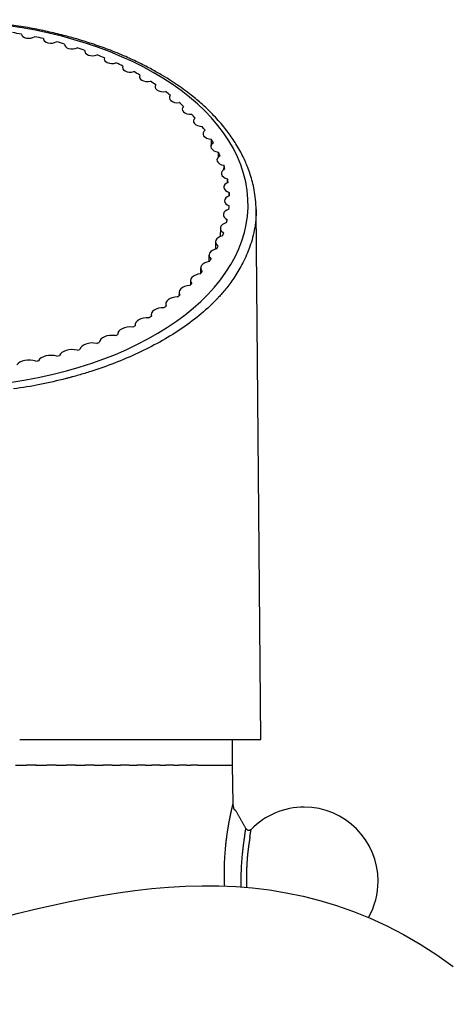
# Model space of a CAD drawing. Units: millimetres. Extents: x 866 to 2357, y -164 to 1564.
# Drawn here: x 1867 to 1894, y 401 to 462 of the extents above; entities that cross this region are included whole.
import ezdxf

# ---------------------------------------------------------------- set-up
doc = ezdxf.new("R2010")
doc.units = ezdxf.units.MM

msp = doc.modelspace()

# ---------------------------------------------------------------- linework, layer by layer
at = {"linetype": 'Continuous'}
for p, q in [((1881.867, 417.727), (1881.579, 450.628)), ((1879.356, 449.491), (1879.347, 448.975)), ((1879.057, 448.651), (1879.049, 448.194)), ((1878.648, 447.827), (1878.641, 447.421)), ((1878.13, 447.024), (1878.124, 446.671)), ((1877.507, 446.247), (1877.502, 445.976)), ((1876.783, 445.5), (1876.779, 445.296)), ((1875.962, 444.788), (1875.959, 444.64)), ((1875.049, 444.116), (1875.048, 444.016)), ((1874.051, 443.487), (1874.05, 443.432)), ((1872.972, 442.906), (1872.972, 442.892)), ((1866.872, 417.727), (1881.867, 417.727)), ((1880.117, 416.127), (1880.117, 417.728)), ((1866.608, 416.127), (1867.307, 416.127)), ((1867.892, 416.127), (1867.307, 416.127)), ((1867.875, 416.127), (1868.557, 416.127)), ((1869.135, 416.127), (1868.557, 416.127)), ((1869.135, 416.127), (1869.772, 416.127)), ((1870.34, 416.127), (1869.772, 416.127)), ((1870.34, 416.127), (1870.944, 416.127)), ((1871.503, 416.127), (1870.944, 416.127)), ((1871.503, 416.127), (1872.069, 416.127)), ((1872.616, 416.127), (1872.069, 416.127)), ((1872.616, 416.127), (1873.14, 416.127)), ((1873.673, 416.127), (1873.14, 416.127)), ((1873.673, 416.127), (1874.151, 416.127)), ((1874.67, 416.127), (1874.151, 416.127)), ((1874.67, 416.127), (1875.097, 416.127)), ((1875.601, 416.127), (1875.097, 416.127)), ((1875.601, 416.127), (1875.973, 416.127)), ((1876.461, 416.127), (1875.973, 416.127)), ((1876.461, 416.127), (1876.776, 416.127)), ((1877.246, 416.127), (1876.776, 416.127)), ((1877.246, 416.127), (1877.499, 416.127)), ((1877.951, 416.127), (1877.499, 416.127)), ((1877.951, 416.127), (1880.117, 416.127)), ((1880.158, 413.771), (1880.117, 416.127))]:
    msp.add_line(p, q, dxfattribs=at)
for start, end in [(90, 135.77982), (0, 90), (330.60563, 0)]:
    msp.add_arc((1884.567, 408.927), 4.6, start, end, dxfattribs=at)
for centre, major_axis, ratio, start_param, end_param in [((1861.717, 450.989), (-19.363, 0), 0.588243, 1.813953, 7.610825), ((1861.717, 451.306), (18.201, 0), 0.588266, 1.276952, 1.309326), ((1867.444, 461.562), (-0.456, 0), 0.588266, 0.029123, 2.477668), ((1861.717, 451.306), (-18.201, 0), 0.588266, 4.339428, 4.371432), ((1868.809, 461.266), (-0.461, 0), 0.588266, 6.241279, 8.673259), ((1861.717, 451.306), (-18.201, 0), 0.588266, 4.260375, 4.291925), ((1870.131, 460.907), (-0.467, 0), 0.588266, 6.171798, 8.584166), ((1861.717, 451.306), (18.201, 0), 0.588266, 1.039795, 1.070811), ((1871.4, 460.489), (-0.475, 0), 0.588266, 6.103703, 8.493747), ((1861.717, 451.306), (18.201, 0), 0.588266, 0.960874, 0.991285), ((1872.61, 460.013), (-0.483, 0), 0.588266, 6.036818, 8.402187), ((1861.717, 451.306), (-18.201, 0), 0.588266, 4.023615, 4.053352), ((1873.753, 459.483), (-0.492, 0), 0.588266, 5.97096, 8.309676), ((1861.717, 451.306), (18.201, 0), 0.588266, 0.803238, 0.832243), ((1874.822, 458.902), (-0.502, 0), 0.588266, 5.905946, 8.216406), ((1861.717, 451.306), (-18.201, 0), 0.588266, 3.866116, 3.894336), ((1875.81, 458.274), (-0.513, 0), 0.588266, 5.841598, 8.122563), ((1861.717, 451.306), (18.201, 0), 0.588266, 0.645877, 0.673266), ((1876.711, 457.601), (-0.525, 0), 0.588266, 5.777743, 8.028325), ((1861.716, 451.306), (18.201, 0), 0.588266, 0.5673, 0.593819), ((1877.519, 456.889), (-0.537, 0), 0.588266, 5.714223, 7.933859), ((1861.717, 451.306), (18.201, 0), 0.588266, 0.488791, 0.51441), ((1878.23, 456.142), (-0.55, 0), 0.588266, 5.650888, 7.839318), ((1861.717, 451.306), (-18.201, 0), 0.588266, 3.551942, 3.576637), ((1878.84, 455.365), (-0.564, 0), 0.588266, 5.587606, 7.74484), ((1879.343, 454.562), (-0.578, 0), 0.588266, 5.524257, 7.650549), ((1861.717, 451.306), (-18.201, 0), 0.588267, 3.473566, 3.49732), ((1879.738, 453.738), (-0.592, 0), 0.588266, 5.460736, 7.556553), ((1861.717, 451.306), (-18.201, 0), 0.588267, 3.395253, 3.418056), ((1861.717, 451.306), (-18.201, 0), 0.588267, 3.317004, 3.338852), ((1880.022, 452.898), (-0.607, 0), 0.588266, 5.396952, 7.462946), ((1880.193, 452.048), (-0.622, 0), 0.588266, 5.332827, 7.369807), ((1861.716, 451.306), (18.201, 0), 0.588265, 0.097222, 0.118116), ((1880.25, 451.192), (-0.637, 0), 0.588266, 5.268295, 7.277204), ((1861.716, 451.306), (18.201, 0), 0.588266, 0.019093, 0.039041), ((1861.716, 451.306), (-18.201, 0), 0.588262, 3.082613, 3.101629), ((1880.193, 450.337), (-0.652, 0), 0.588266, 5.2033, 7.185193), ((1880.022, 449.487), (-0.667, 0), 0.588266, 5.137795, 7.093819), ((1861.716, 451.306), (-18.201, 0), 0.588265, 3.004594, 3.022695), ((1861.717, 451.306), (-18.201, 0), 0.588266, 2.926626, 2.943835), ((1879.738, 448.647), (-0.681, 0), 0.588266, 5.071743, 7.00312), ((1879.343, 447.823), (-0.696, 0), 0.588266, 5.005112, 6.913123), ((1861.716, 451.306), (-18.202, 0), 0.58826, 2.848713, 2.865059), ((1878.84, 447.02), (-0.71, 0), 0.588266, 4.937879, 6.823851), ((1861.717, 451.306), (18.201, 0), 0.588267, 5.912423, 5.927936), ((1878.23, 446.242), (-0.723, 0), 0.588266, 4.870022, 6.735319), ((1861.716, 451.306), (-18.201, 0), 0.588266, 2.692999, 2.707714), ((1861.717, 451.306), (18.201, 0), 0.588269, 5.756786, 5.770743), ((1877.519, 445.495), (-0.736, 0), 0.588266, 4.801528, 6.64754), ((1876.711, 444.784), (-0.749, 0), 0.588266, 4.732383, 6.560519), ((1861.717, 451.306), (-18.201, 0), 0.588266, 2.537441, 2.55068), ((1875.81, 444.111), (-0.76, 0), 0.588266, 4.662578, 6.474261), ((1861.716, 451.306), (-18.201, 0), 0.588266, 2.459713, 2.47228), ((1874.822, 443.483), (-0.771, 0), 0.588266, 4.592105, 6.388766), ((1861.717, 451.306), (18.201, 0), 0.588267, 5.523581, 5.535522), ((1873.753, 442.901), (-0.782, 0), 0.588266, 4.52096, 6.304035), ((1861.717, 451.306), (18.201, 0), 0.588266, 5.445907, 5.457273), ((1871.4, 441.896), (-0.799, 0), 0.588266, 4.376633, 6.136847), ((1861.716, 451.306), (-18.201, 0), 0.58827, 2.149009, 2.15938), ((1872.61, 442.371), (-0.791, 0), 0.588266, 4.449137, 6.220063), ((1861.717, 451.306), (18.201, 0), 0.588264, 5.368226, 5.379067), ((1870.131, 441.477), (-0.806, 0), 0.588266, 4.303444, 6.054382), ((1861.716, 451.306), (-18.201, 0), 0.588268, 2.071349, 2.081305), ((1867.444, 440.823), (-0.818, 0), 0.588266, 4.154998, 5.891682), ((1861.716, 451.307), (-18.202, 0), 0.588284, 1.916073, 1.925371), ((1868.809, 441.119), (-0.813, 0), 0.588266, 4.229566, 5.972662), ((1861.716, 451.306), (-18.201, 0), 0.588268, 1.993701, 2.003299)]:
    msp.add_ellipse(centre, major_axis=major_axis, ratio=ratio, start_param=start_param, end_param=end_param, dxfattribs=at)
for points, knots in [([(1881.579, 450.627), (1881.576, 450.85), (1881.553, 451.269), (1881.468, 451.853), (1881.359, 452.356), (1881.226, 452.819), (1881.082, 453.224), (1880.931, 453.593), (1880.767, 453.948), (1880.567, 454.33), (1880.34, 454.718), (1880.097, 455.09), (1879.842, 455.447), (1879.556, 455.814), (1879.231, 456.194), (1878.892, 456.557), (1878.577, 456.868), (1878.28, 457.144), (1877.973, 457.414), (1877.624, 457.702), (1877.232, 458.005), (1876.8, 458.317), (1876.308, 458.647), (1875.744, 458.998), (1875.085, 459.373), (1874.324, 459.767), (1873.419, 460.187), (1872.423, 460.593), (1871.399, 460.956), (1870.469, 461.244), (1869.554, 461.495), (1868.594, 461.724), (1867.515, 461.941), (1866.338, 462.132), (1865.06, 462.289), (1863.692, 462.399), (1862.261, 462.454), (1860.799, 462.446), (1859.323, 462.373), (1857.843, 462.233), (1856.377, 462.025), (1854.972, 461.758), (1853.671, 461.445), (1852.499, 461.107), (1851.445, 460.753), (1850.468, 460.378), (1849.534, 459.972), (1848.623, 459.525), (1847.794, 459.065), (1847.045, 458.6), (1846.379, 458.141), (1845.782, 457.685), (1845.287, 457.267), (1844.858, 456.873), (1844.454, 456.468), (1844.045, 456.018), (1843.573, 455.435), (1843.098, 454.748), (1842.668, 453.972), (1842.409, 453.381), (1842.252, 452.946), (1842.148, 452.62), (1842.043, 452.226), (1841.948, 451.758), (1841.879, 451.241), (1841.86, 450.88), (1841.858, 450.7)], [0, 0, 0, 0, 0.017969, 0.034175, 0.04869, 0.062158, 0.074728, 0.08414, 0.094431, 0.105861, 0.118043, 0.129085, 0.139522, 0.150729, 0.163155, 0.175398, 0.185496, 0.19354, 0.202786, 0.212725, 0.223348, 0.234782, 0.246616, 0.259928, 0.274687, 0.290854, 0.308351, 0.329291, 0.347862, 0.364129, 0.378144, 0.394536, 0.411862, 0.430399, 0.450149, 0.471123, 0.492819, 0.514772, 0.537024, 0.559619, 0.582599, 0.605528, 0.62714, 0.647349, 0.666126, 0.683934, 0.702265, 0.721224, 0.740607, 0.757164, 0.77395, 0.790496, 0.805094, 0.816531, 0.829636, 0.844406, 0.859475, 0.883961, 0.906964, 0.928148, 0.936027, 0.945247, 0.956456, 0.969659, 0.984858, 1, 1, 1, 1]), ([(1878.778, 455.035), (1878.776, 454.907), (1878.775, 454.779), (1878.773, 454.634), (1878.773, 454.616), (1878.773, 454.598)], [0, 0, 0, 0, 0.876985, 0.876985, 1, 1, 1, 1]), ([(1881.579, 450.628), (1881.58, 450.528), (1881.579, 450.429), (1881.567, 450.109), (1881.547, 449.892), (1881.488, 449.471), (1881.449, 449.267), (1881.355, 448.872), (1881.3, 448.681), (1881.179, 448.312), (1881.112, 448.134), (1880.97, 447.791), (1880.894, 447.626), (1880.737, 447.309), (1880.655, 447.157), (1880.489, 446.866), (1880.404, 446.727), (1880.233, 446.462), (1880.148, 446.336), (1879.978, 446.097), (1879.894, 445.984), (1879.729, 445.771), (1879.649, 445.671), (1879.493, 445.484), (1879.417, 445.397), (1879.309, 445.277), (1879.257, 445.219), (1879.206, 445.164), (1879.189, 445.146), (1879.188, 445.146), (1879.188, 445.146), (1879.188, 445.146), (1879.188, 445.146), (1879.188, 445.146), (1879.188, 445.145), (1879.186, 445.144), (1879.182, 445.139), (1879.174, 445.13), (1879.156, 445.112), (1879.121, 445.075), (1878.77, 444.711), (1878.401, 444.373), (1877.662, 443.766), (1877.27, 443.477), (1876.451, 442.927), (1876.024, 442.667), (1875.139, 442.175), (1874.682, 441.943), (1873.745, 441.509), (1873.266, 441.306), (1872.29, 440.929), (1871.794, 440.755), (1871.043, 440.515), (1870.791, 440.439), (1870.412, 440.33), (1870.283, 440.294), (1870.154, 440.259), (1870.151, 440.258), (1870.15, 440.258), (1870.15, 440.258), (1870.148, 440.257), (1870.143, 440.256), (1870.129, 440.252), (1870.1, 440.244), (1870.042, 440.229), (1869.924, 440.197), (1869.287, 440.031), (1868.677, 439.893), (1867.589, 439.677), (1867.044, 439.584), (1866.498, 439.507)], [0, 0, 0, 0, 0.014325, 0.014325, 0.047181, 0.047181, 0.080037, 0.080037, 0.112893, 0.112893, 0.145748, 0.145748, 0.178604, 0.178604, 0.21146, 0.21146, 0.244316, 0.244316, 0.277172, 0.277172, 0.310028, 0.310028, 0.342883, 0.342883, 0.375739, 0.375739, 0.392167, 0.400381, 0.400509, 0.400542, 0.400558, 0.400566, 0.400566, 0.400574, 0.400574, 0.400638, 0.400895, 0.401408, 0.402435, 0.404488, 0.408595, 0.474307, 0.474307, 0.540018, 0.540018, 0.60573, 0.60573, 0.671442, 0.671442, 0.737153, 0.737153, 0.802865, 0.802865, 0.835721, 0.835721, 0.852149, 0.852405, 0.85247, 0.85247, 0.852534, 0.852534, 0.852662, 0.853176, 0.854202, 0.856256, 0.860363, 0.868577, 0.934288, 0.934288, 1, 1, 1, 1]), ([(1880.098, 413.526), (1880.099, 413.53), (1880.101, 413.538), (1880.104, 413.549), (1880.106, 413.559), (1880.109, 413.57), (1880.111, 413.58), (1880.113, 413.59), (1880.116, 413.6), (1880.118, 413.609), (1880.12, 413.618), (1880.122, 413.627), (1880.124, 413.636), (1880.126, 413.645), (1880.128, 413.653), (1880.13, 413.661), (1880.132, 413.668), (1880.133, 413.676), (1880.135, 413.683), (1880.137, 413.69), (1880.138, 413.697), (1880.14, 413.703), (1880.141, 413.709), (1880.142, 413.715), (1880.144, 413.721), (1880.145, 413.726), (1880.146, 413.731), (1880.147, 413.736), (1880.148, 413.741), (1880.149, 413.745), (1880.15, 413.749), (1880.151, 413.753), (1880.152, 413.757), (1880.153, 413.76), (1880.154, 413.763), (1880.154, 413.766), (1880.155, 413.768), (1880.155, 413.771), (1880.156, 413.773), (1880.156, 413.775), (1880.157, 413.776), (1880.157, 413.778), (1880.157, 413.779), (1880.157, 413.779), (1880.157, 413.78), (1880.157, 413.78), (1880.157, 413.78), (1880.157, 413.78)], [0, 0, 0, 0, 0.023381, 0.0467, 0.069959, 0.093158, 0.116298, 0.139381, 0.162407, 0.185377, 0.208293, 0.231155, 0.253965, 0.276724, 0.299432, 0.322091, 0.344702, 0.367266, 0.389784, 0.412257, 0.434687, 0.457074, 0.479419, 0.501725, 0.523991, 0.546219, 0.56841, 0.590565, 0.612686, 0.634774, 0.656829, 0.678854, 0.700848, 0.722814, 0.744753, 0.766665, 0.788552, 0.810416, 0.832256, 0.854076, 0.875875, 0.897655, 0.919418, 0.941164, 0.962895, 0.984611, 1, 1, 1, 1]), ([(1880.25, 413.343), (1880.247, 413.348), (1880.24, 413.358), (1880.228, 413.377), (1880.218, 413.398), (1880.208, 413.421), (1880.199, 413.445), (1880.188, 413.482), (1880.17, 413.562), (1880.159, 413.671), (1880.153, 413.742), (1880.155, 413.77)], [0, 0, 0, 0, 0.033007, 0.061788, 0.088601, 0.116257, 0.147406, 0.183999, 0.278, 0.565139, 1, 1, 1, 1]), ([(1879.626, 408.622), (1879.624, 408.671), (1879.619, 408.778), (1879.613, 408.944), (1879.608, 409.119), (1879.606, 409.294), (1879.605, 409.469), (1879.606, 409.642), (1879.609, 409.815), (1879.614, 409.987), (1879.621, 410.159), (1879.629, 410.33), (1879.639, 410.5), (1879.651, 410.67), (1879.665, 410.839), (1879.677, 410.973), (1879.686, 411.072), (1879.693, 411.136), (1879.699, 411.2), (1879.706, 411.263), (1879.712, 411.326), (1879.719, 411.387), (1879.727, 411.448), (1879.734, 411.509), (1879.741, 411.568), (1879.748, 411.627), (1879.756, 411.686), (1879.764, 411.743), (1879.771, 411.8), (1879.779, 411.857), (1879.787, 411.912), (1879.795, 411.967), (1879.804, 412.021), (1879.812, 412.075), (1879.82, 412.128), (1879.828, 412.18), (1879.837, 412.231), (1879.845, 412.282), (1879.854, 412.332), (1879.862, 412.381), (1879.871, 412.43), (1879.879, 412.478), (1879.888, 412.525), (1879.897, 412.572), (1879.905, 412.618), (1879.914, 412.663), (1879.922, 412.708), (1879.931, 412.752), (1879.939, 412.795), (1879.948, 412.837), (1879.956, 412.879), (1879.965, 412.92), (1879.973, 412.961), (1879.981, 413), (1879.99, 413.039), (1879.995, 413.065), (1879.998, 413.078)], [0.5344014, 0.5344014, 0.5344014, 0.5344014, 0.5473715, 0.5628849, 0.5783065, 0.593663, 0.6089816, 0.6242899, 0.6396151, 0.6549845, 0.6704253, 0.685964, 0.7016268, 0.717439, 0.7334255, 0.7496102, 0.7559522, 0.7622718, 0.7685706, 0.7748498, 0.7811109, 0.7873552, 0.7935841, 0.7997992, 0.8060017, 0.8121932, 0.8183751, 0.8245488, 0.8307158, 0.8368776, 0.8430356, 0.8491913, 0.8553462, 0.8615017, 0.8676593, 0.8738204, 0.8799867, 0.8861594, 0.89234, 0.8985301, 0.9047311, 0.9109443, 0.9171713, 0.9234134, 0.929672, 0.9359486, 0.9422446, 0.9485612, 0.9548999, 0.9612621, 0.9676489, 0.9740619, 0.9805022, 0.9869711, 0.99347, 1, 1, 1, 1]), ([(1879.998, 413.078), (1879.999, 413.084), (1880.002, 413.095), (1880.005, 413.113), (1880.009, 413.13), (1880.013, 413.147), (1880.016, 413.164), (1880.02, 413.181), (1880.023, 413.197), (1880.027, 413.214), (1880.031, 413.23), (1880.034, 413.245), (1880.037, 413.261), (1880.041, 413.276), (1880.044, 413.292), (1880.048, 413.306), (1880.051, 413.321), (1880.054, 413.336), (1880.057, 413.35), (1880.061, 413.364), (1880.064, 413.378), (1880.067, 413.391), (1880.07, 413.405), (1880.073, 413.418), (1880.076, 413.431), (1880.079, 413.444), (1880.082, 413.456), (1880.085, 413.468), (1880.087, 413.48), (1880.09, 413.492), (1880.093, 413.504), (1880.096, 413.515), (1880.097, 413.523), (1880.098, 413.526)], [0, 0, 0, 0, 0.032135, 0.064263, 0.096385, 0.128502, 0.160616, 0.192729, 0.224843, 0.256959, 0.289078, 0.321203, 0.353336, 0.385477, 0.417628, 0.449791, 0.481969, 0.514161, 0.546371, 0.578599, 0.610847, 0.643118, 0.675412, 0.707731, 0.740076, 0.772451, 0.804855, 0.837291, 0.86976, 0.902263, 0.934804, 0.967382, 1, 1, 1, 1]), ([(1880.869, 411.705), (1880.87, 411.706), (1880.871, 411.71), (1880.872, 411.716), (1880.873, 411.721), (1880.874, 411.727), (1880.875, 411.733), (1880.876, 411.74), (1880.877, 411.746), (1880.877, 411.753), (1880.878, 411.76), (1880.878, 411.764), (1880.878, 411.767)], [0, 0, 0, 0, 0.100027, 0.199828, 0.299485, 0.399079, 0.498693, 0.598412, 0.698318, 0.798496, 0.899029, 1, 1, 1, 1]), ([(1880.878, 411.767), (1880.878, 411.771), (1880.879, 411.779), (1880.881, 411.791), (1880.882, 411.803), (1880.883, 411.815), (1880.885, 411.826), (1880.886, 411.838), (1880.887, 411.849), (1880.889, 411.86), (1880.89, 411.871), (1880.891, 411.882), (1880.893, 411.892), (1880.894, 411.903), (1880.896, 411.913), (1880.897, 411.923), (1880.899, 411.933), (1880.9, 411.943), (1880.902, 411.952), (1880.903, 411.961), (1880.905, 411.97), (1880.906, 411.979), (1880.908, 411.988), (1880.909, 411.996), (1880.911, 412.004), (1880.913, 412.012), (1880.914, 412.02), (1880.916, 412.028), (1880.917, 412.035), (1880.919, 412.042), (1880.92, 412.047), (1880.921, 412.049)], [0, 0, 0, 0, 0.033573, 0.067228, 0.100963, 0.134778, 0.16867, 0.202638, 0.23668, 0.270793, 0.304977, 0.339229, 0.373547, 0.407929, 0.442373, 0.476877, 0.511439, 0.546056, 0.580726, 0.615447, 0.650216, 0.685031, 0.719889, 0.754788, 0.789726, 0.824698, 0.859704, 0.89474, 0.929803, 0.964891, 1, 1, 1, 1]), ([(1880.921, 412.049), (1880.926, 412.081), (1880.93, 412.109), (1880.938, 412.153), (1880.941, 412.17), (1880.945, 412.195), (1880.947, 412.202), (1880.948, 412.203), (1880.948, 412.203), (1880.948, 412.203)], [0, 0, 0, 0, 0.3291, 0.3291, 0.658199, 0.658199, 0.987299, 0.987299, 1, 1, 1, 1]), ([(1881.275, 412.138), (1881.265, 412.127), (1881.24, 412.107), (1881.195, 412.085), (1881.144, 412.076), (1881.09, 412.08), (1881.04, 412.099), (1880.998, 412.128), (1880.967, 412.164), (1880.953, 412.191), (1880.948, 412.204)], [0, 0, 0, 0, 0.116214, 0.241512, 0.374267, 0.509492, 0.643254, 0.771937, 0.891148, 1, 1, 1, 1]), ([(1881.19, 411.654), (1881.191, 411.658), (1881.192, 411.668), (1881.194, 411.682), (1881.196, 411.696), (1881.199, 411.71), (1881.201, 411.723), (1881.203, 411.737), (1881.205, 411.75), (1881.207, 411.763), (1881.209, 411.775), (1881.211, 411.788), (1881.213, 411.8), (1881.214, 411.812), (1881.216, 411.824), (1881.218, 411.835), (1881.22, 411.847), (1881.222, 411.858), (1881.224, 411.869), (1881.225, 411.88), (1881.227, 411.89), (1881.229, 411.9), (1881.23, 411.911), (1881.232, 411.92), (1881.234, 411.93), (1881.235, 411.939), (1881.237, 411.949), (1881.238, 411.958), (1881.24, 411.966), (1881.241, 411.975), (1881.243, 411.983), (1881.244, 411.991), (1881.245, 411.999), (1881.247, 412.007), (1881.248, 412.014), (1881.249, 412.021), (1881.251, 412.028), (1881.252, 412.035), (1881.253, 412.041), (1881.254, 412.048), (1881.255, 412.054), (1881.256, 412.06), (1881.257, 412.065), (1881.258, 412.071), (1881.259, 412.076), (1881.26, 412.081), (1881.261, 412.086), (1881.262, 412.09), (1881.263, 412.094), (1881.264, 412.099), (1881.264, 412.102), (1881.265, 412.106), (1881.266, 412.11), (1881.266, 412.113), (1881.267, 412.116), (1881.268, 412.119), (1881.268, 412.121), (1881.269, 412.124), (1881.269, 412.126), (1881.27, 412.128), (1881.27, 412.129), (1881.27, 412.131), (1881.271, 412.132), (1881.271, 412.133), (1881.271, 412.134), (1881.272, 412.135), (1881.272, 412.135), (1881.272, 412.135), (1881.272, 412.135)], [0, 0, 0, 0, 0.015771, 0.031534, 0.047289, 0.063036, 0.078775, 0.094504, 0.110224, 0.125934, 0.141634, 0.157323, 0.173001, 0.188669, 0.204324, 0.219967, 0.235598, 0.251217, 0.266822, 0.282413, 0.297991, 0.313554, 0.329102, 0.344636, 0.360154, 0.375657, 0.391143, 0.406614, 0.422069, 0.437509, 0.452933, 0.468341, 0.483734, 0.499112, 0.514475, 0.529822, 0.545155, 0.560472, 0.575774, 0.591061, 0.606334, 0.621591, 0.636834, 0.652061, 0.667274, 0.682472, 0.697656, 0.712824, 0.727978, 0.743117, 0.758242, 0.773351, 0.788446, 0.803527, 0.818592, 0.833643, 0.848679, 0.863701, 0.878708, 0.8937, 0.908678, 0.923641, 0.938591, 0.953525, 0.968446, 0.983353, 0.998246, 1, 1, 1, 1]), ([(1880.655, 408.565), (1880.654, 408.615), (1880.65, 408.854), (1880.652, 409.288), (1880.67, 409.761), (1880.693, 410.131), (1880.714, 410.403), (1880.738, 410.664), (1880.764, 410.913), (1880.793, 411.153), (1880.815, 411.321), (1880.83, 411.427), (1880.837, 411.479), (1880.843, 411.518), (1880.846, 411.539), (1880.846, 411.542)], [0.5439247, 0.5439247, 0.5439247, 0.5439247, 0.5651951, 0.6456677, 0.7261402, 0.7663765, 0.8066127, 0.846849, 0.8870853, 0.9273215, 0.9675578, 0.9776169, 0.9876759, 0.997735, 1, 1, 1, 1]), ([(1880.846, 411.542), (1880.848, 411.556), (1880.856, 411.612), (1880.863, 411.665), (1880.869, 411.705)], [0, 0, 0, 0, 0.229639, 1, 1, 1, 1]), ([(1881.167, 411.496), (1881.167, 411.491), (1881.166, 411.483), (1881.164, 411.47), (1881.162, 411.457), (1881.161, 411.443), (1881.159, 411.429), (1881.157, 411.414), (1881.154, 411.398), (1881.152, 411.382), (1881.15, 411.365), (1881.147, 411.348), (1881.144, 411.33), (1881.142, 411.312), (1881.139, 411.293), (1881.136, 411.273), (1881.133, 411.253), (1881.13, 411.232), (1881.126, 411.21), (1881.123, 411.188), (1881.12, 411.165), (1881.116, 411.142), (1881.113, 411.117), (1881.109, 411.093), (1881.106, 411.067), (1881.102, 411.041), (1881.098, 411.014), (1881.095, 410.987), (1881.091, 410.959), (1881.087, 410.93), (1881.083, 410.9), (1881.08, 410.87), (1881.076, 410.839), (1881.072, 410.808), (1881.068, 410.775), (1881.065, 410.742), (1881.061, 410.708), (1881.057, 410.674), (1881.053, 410.639), (1881.05, 410.603), (1881.046, 410.566), (1881.042, 410.529), (1881.039, 410.49), (1881.035, 410.452), (1881.032, 410.412), (1881.028, 410.372), (1881.025, 410.33), (1881.022, 410.289), (1881.019, 410.246), (1881.016, 410.203), (1881.013, 410.159), (1881.01, 410.114), (1881.007, 410.068), (1881.004, 410.022), (1881.001, 409.975), (1880.999, 409.927), (1880.997, 409.878), (1880.994, 409.829), (1880.992, 409.779), (1880.99, 409.728), (1880.988, 409.677), (1880.987, 409.625), (1880.985, 409.572), (1880.983, 409.519), (1880.982, 409.465), (1880.981, 409.41), (1880.98, 409.354), (1880.978, 409.23), (1880.977, 409.042), (1880.979, 408.795), (1880.983, 408.629), (1880.985, 408.545), (1880.986, 408.538)], [0, 0, 0, 0, 0.0037418, 0.0075957, 0.0115619, 0.0156406, 0.0198319, 0.0241359, 0.0285527, 0.0330824, 0.0377251, 0.0424808, 0.0473494, 0.0523311, 0.0574258, 0.0626334, 0.0679539, 0.0733872, 0.0789333, 0.0845921, 0.0903635, 0.0962473, 0.1022435, 0.108352, 0.1145725, 0.120905, 0.1273493, 0.1339052, 0.1405726, 0.1473512, 0.154241, 0.1612416, 0.1683529, 0.1755748, 0.1829069, 0.190349, 0.197901, 0.2055626, 0.2133336, 0.2212137, 0.2292026, 0.2373002, 0.2455061, 0.2538202, 0.2622422, 0.2707717, 0.2794085, 0.2881524, 0.2970032, 0.3059604, 0.3150239, 0.3241933, 0.3334685, 0.3428491, 0.3523349, 0.3619256, 0.3716209, 0.3814207, 0.3913245, 0.4013322, 0.4114436, 0.4216583, 0.4319762, 0.442397, 0.4529206, 0.4635466, 0.4742749, 0.4851053, 0.5352222, 0.5825601, 0.6271761, 0.6309502, 0.6309502, 0.6309502, 0.6309502]), ([(1881.19, 411.654), (1881.189, 411.649), (1881.188, 411.639), (1881.186, 411.624), (1881.183, 411.609), (1881.181, 411.593), (1881.179, 411.577), (1881.177, 411.561), (1881.174, 411.545), (1881.172, 411.529), (1881.17, 411.512), (1881.168, 411.501), (1881.167, 411.496)], [0, 0, 0, 0, 0.099314, 0.198772, 0.298379, 0.398136, 0.498046, 0.598113, 0.698338, 0.798726, 0.899279, 1, 1, 1, 1])]:
    msp.add_open_spline(points, degree=3, knots=knots, dxfattribs=at)
for points, degree in [([(1879.226, 454.229), (1879.225, 454.114), (1879.223, 453.999), (1879.222, 453.884)], 3), ([(1879.565, 453.405), (1879.563, 453.306), (1879.562, 453.208), (1879.56, 453.11)], 3), ([(1879.791, 452.568), (1879.789, 452.483), (1879.788, 452.398), (1879.787, 452.313)], 3), ([(1879.904, 451.724), (1879.902, 451.65), (1879.901, 451.576), (1879.9, 451.501)], 3), ([(1881.579, 450.668), (1881.579, 450.655), (1881.579, 450.641), (1881.579, 450.628)], 3), ([(1831.819, 410.14), (1848.049, 389.627), (1871.89, 419.88), (1893.847, 403.623)], 3), ([(1880.948, 412.201), (1880.607, 412.793), (1880.265, 413.384)], 2)]:
    msp.add_open_spline(points, degree=degree, dxfattribs=at)

doc.saveas('drawing.dxf')
